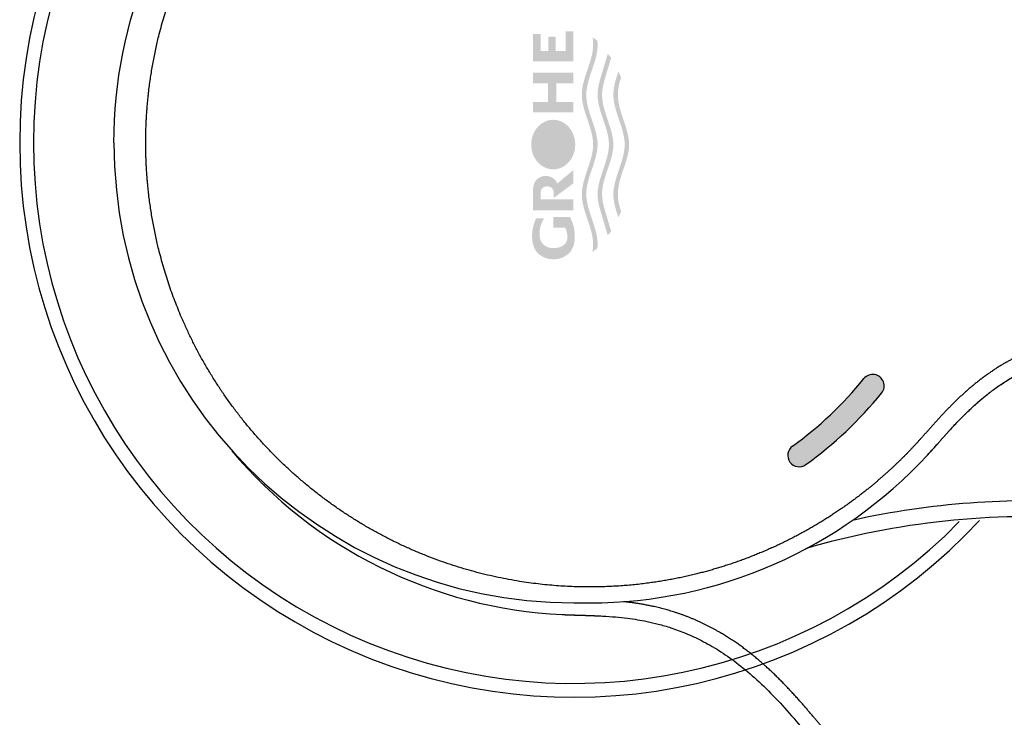
# Model space of a CAD drawing. Units: millimetres. Extents: x 7 to 203, y 4 to 291.
# Drawn here: x 80 to 90, y 248 to 256 of the extents above; entities that cross this region are included whole.
import ezdxf
from ezdxf.enums import TextEntityAlignment as Align
from ezdxf.lldxf.tags import DXFTag

# ---------------------------------------------------------------- set-up
doc = ezdxf.new("R2010")
doc.units = ezdxf.units.MM
doc.layers.add('Default', color=7, linetype='Continuous')
doc.layers.add('MDS_Layer_3', color=7, linetype='Continuous')
doc.styles.add('SEACAD_Arial', font='arial.ttf')
tags = doc.linetypes.add('HIDDEN2', pattern=[4.762499999999999, 3.175, -1.5875]).pattern_tags.tags
tags[6:7] = [DXFTag(74, 4), DXFTag(75, 0), DXFTag(340, '0'), DXFTag(46, 0.0), DXFTag(50, 0.0), DXFTag(44, 0.0), DXFTag(45, 0.0)]
tags[4:5] = [DXFTag(74, 4), DXFTag(75, 0), DXFTag(340, '0'), DXFTag(46, 0.0), DXFTag(50, 0.0), DXFTag(44, 0.0), DXFTag(45, 0.0)]
doc.dimstyles.get("Standard").update_dxf_attribs({"dimtxt": 0.18, "dimasz": 0.18, "dimexe": 0.18, "dimexo": 0.0625, "dimgap": 0.09, "dimtad": 0, "dimtih": 1, "dimtoh": 1, "dimdec": 4, "dimzin": 0, "dimdsep": 46, "dimtxsty": 'Standard', "dimcen": 0.09, "dimadec": 0, "dimazin": 0, "dimtfac": 1, "dimtdec": 4, "dimtofl": 0, "dimtmove": 0, "dimatfit": 3, "dimfxl": 1, "dimtolj": 1, "dimtzin": 0, "dimarcsym": 0})

# ---------------------------------------------------------------- blocks, each defined once
blk = doc.blocks.new('DMBLK65')
at = {"layer": 'Default', "linetype": 'Continuous'}
for points in [[(117.3622301015927, 283.0263732554866), (112.3595081798965, 286.4865429070229), (115.9695955161379, 281.5909050458303)], [(125.7884428608728, 260.5343189636198), (127.21819963034, 254.6219762618309), (127.7832435625053, 260.6784377698368)]]:
    blk.add_hatch(color=7, dxfattribs=at).paths.add_polyline_path(points)
at = {"layer": 'Default', "color": 7, "linetype": 'Continuous'}
for p, q in [((100.5872551009, 272.4569180072), (114.2878701278, 288.7846751862)), ((110.0367174643, 254.6219762618), (130.2181982594, 254.6219762618))]:
    blk.add_line(p, q, dxfattribs=at)
for radius, start, end in [(41.59623757004557, 33.0400750927, 50), (41.59623757004831, 0, 17.4582657544)]:
    blk.add_arc((85.6219620603, 254.6219762618), radius, start, end, dxfattribs=at)
at = {"layer": 'Default', "color": 7, "linetype": 'Continuous', "style": 'SEACAD_Arial'}
blk.add_text('50°', height=6, dxfattribs=at).set_placement((116.9296517336, 275.2013058786), align=Align.TOP_LEFT)
blk = doc.blocks.new('DMBLK66')
at = {"layer": 'Default', "linetype": 'Continuous'}
for points in [[(127.7759297075245, 248.5655083846231), (127.2109540482411, 254.6219762618309), (125.781130630631, 248.7096496776775)], [(115.9646168527556, 227.6580679457465), (112.3545847039397, 222.7623893893307), (117.3572676197653, 226.2226154349729)]]:
    blk.add_hatch(color=7, dxfattribs=at).paths.add_polyline_path(points)
at = {"layer": 'Default', "color": 7, "linetype": 'Continuous'}
for p, q in [((110.0367175718, 254.6219762618), (130.2109526773, 254.6219762618)), ((100.765868266, 236.5732838378), (114.2829466518, 220.4642571101))]:
    blk.add_line(p, q, dxfattribs=at)
for radius, start, end in [(41.58973693847626, 342.54288684, 0), (41.5897369384763, 310, 326.9586152185)]:
    blk.add_arc((85.6212171098, 254.6219762618), radius, start, end, dxfattribs=at)
at = {"layer": 'Default', "color": 7, "linetype": 'Continuous', "style": 'SEACAD_Arial'}
blk.add_text('50°', height=6, dxfattribs=at).set_placement((116.9230152101, 240.0453939306), align=Align.TOP_LEFT)

msp = doc.modelspace()

# ---------------------------------------------------------------- hatches: boundary and pattern name
at = {"layer": 'Default', "linetype": 'Continuous'}
h = msp.add_hatch(color=7, dxfattribs=at)
edge = h.paths.add_edge_path()
edge.add_arc((85.6215833935472, 254.6219295061575), 4.063382055149753, 305.8082622321178, 320.9066320221651, ccw=False)
edge.add_arc((88.0715833935467, 251.2259530265576), 0.1241179448494964, 125.8082622321255, 305.8082622321095)
edge.add_arc((85.62158339355487, 254.6219295061501), 4.311617944838187, 305.8082622320928, 320.9066320221765)
edge.add_arc((88.8715833935467, 251.9813507343734), 0.1241179448494964, 320.9066320221598, 500.90663202217)
at = {"layer": 'MDS_Layer_3', "linetype": 'Continuous'}
for points in [[(85.61634385935751, 255.8357203712244), (85.5326006408379, 255.8357203712244), (85.5326006408379, 255.6206275285551), (85.42493078845558, 255.6206275285551), (85.42493078845558, 255.776568415286), (85.34384608480966, 255.776568415286), (85.34384608480966, 255.6206275285551), (85.26204957021372, 255.6206275285551), (85.26204957021372, 255.8064767076143), (85.17830635169413, 255.8064767076143), (85.17830635169413, 255.5073937843301), (85.61634385935751, 255.5073937843301)], [(85.17830635169413, 255.3836247254487), (85.17830635169413, 255.2696769800862), (85.33985831249919, 255.2696769800862), (85.33985831249919, 255.0677285945279), (85.17830635169413, 255.0677285945279), (85.17830635169413, 254.9544948503029), (85.61634385935751, 254.9544948503029), (85.61634385935751, 255.0677285945279), (85.43024781820286, 255.0677285945279), (85.43024781820286, 255.2696769800862), (85.61634385935751, 255.2696769800862), (85.61634385935751, 255.3836247254487)]]:
    msp.add_hatch(color=7, dxfattribs=at).paths.add_polyline_path(points)
h = msp.add_hatch(color=7, dxfattribs=at)
edge = h.paths.add_edge_path()
edge.add_spline(control_points=[(85.87752775007182, 255.7308571509754), (85.86101784045155, 255.7452738441136), (85.84312390317645, 255.7579318520764), (85.82403248801143, 255.7686992112599), (85.82865123399871, 255.7416342591938), (85.84931036194868, 255.5339335710561), (85.58584628524765, 255.145862687631), (85.95401458259133, 254.6041633560116), (85.58584628524768, 254.0624640243924), (85.84931036194865, 253.6743931409673), (85.82865123399871, 253.4666924528296), (85.82403248801143, 253.4396275007634), (85.84312390317648, 253.450394859947), (85.86101784045155, 253.4630528679098), (85.87752775007154, 253.4774695610455), (85.87917302220701, 253.4931098103216), (85.89029922986852, 253.689379205903), (85.63536318504373, 254.0648443830882), (85.87841747344905, 254.4247869151988), (85.8800139946771, 254.6041633560117), (85.87841747344905, 254.7835397968247), (85.63536318504373, 255.1434823289352), (85.89029922986852, 255.5189475061204), (85.87917302220701, 255.7152169017018), (85.87752775007182, 255.7308571509754)], knot_values=[0, 0, 0, 0, 0.1666666666666706, 0.1666666666666706, 0.1666666666666706, 0.1782821134388088, 0.2558077233860773, 0.333333333333353, 0.4108589432806407, 0.4883845532279212, 0.5000000000000571, 0.5000000000000571, 0.5000000000000571, 0.6666666666667276, 0.6666666666667276, 0.6666666666667276, 0.6736045674552733, 0.753732988860007, 0.8333333333333919, 0.8333333333333919, 0.8333333333333919, 0.9129336778067421, 0.9930620992114558, 1, 1, 1, 1], weights=[1, 0.9965248981312176, 0.9965248981312176, 1, 1, 1, 1, 1, 1, 1, 1, 1, 0.9965248981312175, 0.9965248981312175, 1, 1, 1, 1, 1, 1, 1, 0.9999999999999996, 1, 1, 1], degree=3, periodic=0)
h = msp.add_hatch(color=7, dxfattribs=at)
edge = h.paths.add_edge_path()
edge.add_spline(control_points=[(86.05148820402673, 254.6041633560117), (86.04989168279873, 254.7835397968247), (85.88858152431229, 255.022426291203), (85.94194701633381, 255.2612656570761), (85.98238571993447, 255.3960589793006), (86.00497399654367, 255.4713519184004), (86.02756227315287, 255.5466448575002), (86.01625553113584, 255.5620287053429), (86.0036259860012, 255.5763465186947), (85.98977364145091, 255.5894849257496), (85.96318402855715, 255.4999119639), (85.9365944156634, 255.4103390020503), (85.89269546647054, 255.2624557321059), (85.84040576098317, 255.0236163302088), (86.12548879194098, 254.6041633560117), (85.84040576098317, 254.1847103818146), (85.89269546647054, 253.9458709799175), (85.9365944156634, 253.797987709973), (85.96318402855715, 253.7084147481233), (85.98977364145091, 253.6188417862737), (86.0036259860012, 253.6319801933288), (86.01625553113584, 253.6462980066806), (86.02756227315287, 253.6616818545232), (86.00497399654367, 253.736974793623), (85.98238571993447, 253.8122677327228), (85.94194701633381, 253.9470610549473), (85.88858152431223, 254.1859004208203), (86.04989168279873, 254.4247869151988), (86.05148820402673, 254.6041633560117)], knot_values=[0, 0, 0, 0, 0.0506653747815338, 0.0674742208581059, 0.0674742208581059, 0.0887444607711797, 0.0887444607711797, 0.0887444607711797, 0.1562186816292826, 0.1562186816292826, 0.1562186816292826, 0.2236929024873855, 0.2236929024873855, 0.2676173471574556, 0.4036130435950496, 0.5396087400326477, 0.5835331847027261, 0.5835331847027261, 0.6510074055608649, 0.6510074055608649, 0.6510074055608649, 0.7184816264189677, 0.7184816264189677, 0.7184816264189677, 0.7859558472770707, 0.7859558472770707, 0.8392774739806405, 1, 1, 1, 1], weights=[1, 1, 1, 1, 1, 1, 1, 0.997360588447966, 0.997360588447966, 1, 1, 1, 1, 1, 1, 1, 1, 1, 1, 1, 0.997360588447966, 0.997360588447966, 1, 1, 1, 1, 1, 1, 1], degree=3, periodic=0)
h = msp.add_hatch(color=7, dxfattribs=at)
edge = h.paths.add_edge_path()
edge.add_spline(control_points=[(86.22296241337635, 254.6041633560117), (86.22136589214833, 254.7835397968247), (86.05702479667896, 255.0269148486339), (86.11550243756902, 255.2702409842574), (86.13538475619154, 255.3342295190965), (86.12536049929881, 255.3544595513255), (86.11533624240616, 255.3746895835544), (86.1053119855135, 255.3949196157833), (86.07729104704126, 255.3118886299934), (85.99507784243335, 255.0483379086787), (86.29696300129058, 254.6041633560117), (85.99507784243332, 254.1599888033448), (86.07729104704126, 253.89643808203), (86.10531198600202, 253.8134070947925), (86.11533624240616, 253.833637128469), (86.12536049929881, 253.853867160698), (86.13538475619154, 253.8740971929269), (86.11550243756902, 253.938085727766), (86.0570247966789, 254.1814118633895), (86.22136589214833, 254.4247869151988), (86.22296241337635, 254.6041633560117)], knot_values=[0, 0, 0, 0, 0.1228393956552431, 0.1666666666666656, 0.1666666666666656, 0.1666666666666656, 0.3333333333333231, 0.3333333333333231, 0.3333333333333231, 0.3858365645507388, 0.4999999999999972, 0.6141634354492592, 0.6666666666666836, 0.6666666666666836, 0.6666666666666836, 0.8333333333333411, 0.8333333333333411, 0.8333333333333411, 0.8771606043447553, 1, 1, 1, 1], degree=3, periodic=0)
h = msp.add_hatch(color=7, dxfattribs=at)
edge = h.paths.add_edge_path()
edge.add_spline(control_points=[(85.15805713918648, 254.6034493548742), (85.15805713918655, 254.5719769530932), (85.16291409310296, 254.5413855697817), (85.17212089105922, 254.5125250437351), (85.2074102963064, 254.4019034352088), (85.29285345745863, 254.3342747239184), (85.39732510552581, 254.3342747239184), (85.57928945264753, 254.3342747239184), (85.68399493008779, 254.501697574983), (85.62252931999242, 254.6943736660131), (85.56106370989704, 254.8870497570433), (85.3856214518402, 254.9413653115703), (85.24518195597814, 254.8111974663489), (85.24518195597814, 254.741948095856), (85.24518195597814, 254.6726987253632), (85.24518195597814, 254.6034493548704), (85.24410197615335, 254.5639918218608), (85.26521328854648, 254.5078450800924), (85.30344188125846, 254.4772195845822), (85.35308199418293, 254.4539668935468), (85.39732510552587, 254.453907893232), (85.44156821686872, 254.4539668935468), (85.49120832979318, 254.4772195845821), (85.5294369225052, 254.5078450800923), (85.55054823489836, 254.5639918218608), (85.54946825507706, 254.6034493548741), (85.55054823489836, 254.6429068878875), (85.52943692250517, 254.6990536296561), (85.49120832979318, 254.7296791251662), (85.44156821686872, 254.7529318162017), (85.39732510552581, 254.7529908165163), (85.35308199418293, 254.7529318162017), (85.30344188125844, 254.7296791251661), (85.2652132885465, 254.6990536296561), (85.24410197615335, 254.6429068878875), (85.2451819559746, 254.6034493548742), (85.2451819559746, 254.672698725367), (85.2451819559746, 254.7419480958599), (85.2451819559746, 254.8111974663528), (85.18985302484994, 254.7599152561785), (85.1580571391862, 254.6863518354711), (85.15805713918648, 254.6034493548742)], knot_values=[0, 0, 0, 0, 0.0129111333949223, 0.0129111333949223, 0.0129111333949223, 0.0579577407298842, 0.0579577407298842, 0.0579577407298842, 0.1219839591324534, 0.1219839591324534, 0.1219839591324534, 0.1860101775350383, 0.1860101775350383, 0.1860101775350383, 0.3140626143402082, 0.3140626143402082, 0.3140626143402082, 0.3583653142322802, 0.399664742186888, 0.4421150511453967, 0.4421150511453967, 0.4421150511453967, 0.4845653601039687, 0.5258647880585761, 0.5701674879506382, 0.5701674879506382, 0.5701674879506382, 0.6144701878426497, 0.6557696157972119, 0.6982199247557208, 0.6982199247557208, 0.6982199247557208, 0.7406702337141453, 0.7819696616686959, 0.8262723615607579, 0.8262723615607579, 0.8262723615607579, 0.9543247983659278, 0.9543247983659278, 0.9543247983659278, 1, 1, 1, 1], weights=[1, 1.016048043012042, 1.042874007044045, 1.080477892096008, 0.949278918900485, 0.949278918900485, 1.080477892096008, 0.7746432529499301, 0.7746432529499301, 1.080477892096008, 0.7746432529499301, 0.7746432529499301, 1.080477892096008, 1.080477892096008, 1.080477892096008, 1.080477892096008, 1.080477892096008, 1.080477892096007, 1.080477892096008, 1.080477892096008, 1.080477892096008, 1.080477892096008, 1.080477892096008, 1.080477892096007, 1.080477892096008, 1.080477892096008, 1.080477892096008, 1.080477892096007, 1.080477892096008, 1.080477892096008, 1.080477892096008, 1.080477892096008, 1.080477892096007, 1.080477892096008, 1.080477892096008, 1.080477892096008, 1.080477892096008, 1.080477892096008, 1.080477892096008, 0.9868828039524479, 0.9600568399204453, 1], degree=3, periodic=0)
h = msp.add_hatch(color=7, dxfattribs=at)
edge = h.paths.add_edge_path()
edge.add_spline(control_points=[(85.31550712227848, 254.2625348965456), (85.27560924329275, 254.2624718663011), (85.23084441644896, 254.2376309343677), (85.19637035439683, 254.204913609382), (85.17733243953226, 254.1449318469084), (85.17830635169413, 254.1027792250741), (85.17830635169413, 254.0319701875294), (85.17830635169413, 253.9611611499846), (85.17830635169413, 253.8903521124399), (85.32431885424863, 253.8903521124399), (85.47033135680302, 253.8903521124399), (85.61634385935751, 253.8903521124399), (85.61634385935751, 253.9291221210139), (85.61634385935751, 253.9678921295877), (85.61634385935751, 254.0066621381616), (85.49824303146266, 254.0066621381616), (85.3801422035678, 254.0066621381616), (85.26204137567295, 254.0066621381616), (85.26204137567295, 254.0317779519684), (85.26204137567295, 254.056893765775), (85.26204137567295, 254.0820095795818), (85.26154686988535, 254.099665741607), (85.27121340805301, 254.1247898660556), (85.28871767987015, 254.1384939339366), (85.31144710745367, 254.1488988743648), (85.33170533283013, 254.1489252753847), (85.35196355820656, 254.1488988743648), (85.37469298579006, 254.1384939339366), (85.39147779444723, 254.1253531326734), (85.4006674124957, 254.1026948989568), (85.40132107237439, 254.0881059215105), (85.40132107237703, 254.0658319376626), (85.40132107237703, 254.0435579538146), (85.40132107237703, 254.0212839699666), (85.47299533470387, 254.0748973532516), (85.54466959703069, 254.1285107365366), (85.61634385935751, 254.1821241198217), (85.61634385935751, 254.2301996433298), (85.61634385935751, 254.2782751668378), (85.61634385935751, 254.3263506903458), (85.55776075893776, 254.2774505706999), (85.49917765851802, 254.2285504510539), (85.44059455809827, 254.179650331408), (85.43819047246099, 254.1859914709284), (85.42563808384642, 254.2134604957766), (85.40016982810799, 254.2376309343676), (85.35540500126412, 254.2624718663011), (85.31550712227848, 254.2625348965456)], knot_values=[0, 0, 0, 0, 0.0255005563571862, 0.0503097607166757, 0.0769230769230715, 0.0769230769230715, 0.0769230769230715, 0.1538461538461837, 0.1538461538461837, 0.1538461538461837, 0.230769230769296, 0.230769230769296, 0.230769230769296, 0.3076923076924082, 0.3076923076924082, 0.3076923076924082, 0.3846153846155205, 0.3846153846155205, 0.3846153846155205, 0.4615384615386328, 0.4615384615386328, 0.4615384615386328, 0.4881517777450531, 0.5129609821045131, 0.5384615384615995, 0.5384615384615995, 0.5384615384615995, 0.5650551493321665, 0.5909277741292075, 0.6153846153847964, 0.6153846153847964, 0.6153846153847964, 0.6923076923079087, 0.6923076923079087, 0.6923076923079087, 0.769230769231021, 0.769230769231021, 0.769230769231021, 0.8461538461541331, 0.8461538461541331, 0.8461538461541331, 0.9230769230772455, 0.9230769230772455, 0.9230769230772455, 0.9319002514120075, 0.9654822155375347, 1, 1, 1, 1], degree=3, periodic=0)
h = msp.add_hatch(color=7, dxfattribs=at)
edge = h.paths.add_edge_path()
edge.add_spline(control_points=[(85.57932864497747, 253.8158827628362), (85.51951206032061, 253.8158827628362), (85.45969547566374, 253.8158827628362), (85.39987889100689, 253.8158827628362), (85.39987889100689, 253.7768912113562), (85.39987889100689, 253.7378996598762), (85.39987889100689, 253.6989081083962), (85.44275530704957, 253.6989081083962), (85.48563172309223, 253.6989081083962), (85.5285081391349, 253.6989081083962), (85.54345715898098, 253.6683607959856), (85.5511216042275, 253.6352267082672), (85.5511054906417, 253.6012177207754), (85.55217898947959, 253.5687722127537), (85.53119485366712, 253.5226033466169), (85.49319655368231, 253.4974203287241), (85.44385547758269, 253.4782998892129), (85.39987889100689, 253.4782513738842), (85.3559023044311, 253.4783137881989), (85.30656122833145, 253.5029119752458), (85.26856292834667, 253.5353095874538), (85.2475787925342, 253.5947052098353), (85.24865226645295, 253.6364459174372), (85.24865480293084, 253.69540130253), (85.26554656028887, 253.7518849813341), (85.29791158028208, 253.801162186193), (85.26919474687456, 253.801162186193), (85.24047791346703, 253.801162186193), (85.21176108005952, 253.801162186193), (85.18283653654132, 253.74124308472), (85.16800075639489, 253.676383023307), (85.16800075639489, 253.6098478601293), (85.16635494840268, 253.5432083288759), (85.19852700011779, 253.4483825182606), (85.25678449916951, 253.396659348834), (85.33243229644555, 253.3573880535287), (85.3998554693707, 253.3572884083403), (85.46730772696004, 253.3573788346363), (85.54296881068329, 253.3966553782836), (85.60123078189599, 253.4483825182606), (85.63340283361113, 253.5432083288759), (85.63175702561895, 253.6098478601293), (85.63175702561892, 253.682204575979), (85.6139135143707, 253.7523266369505), (85.57932864497747, 253.8158827628362)], knot_values=[0, 0, 0, 0, 0.0833333333440581, 0.0833333333440581, 0.0833333333440581, 0.1666666666881163, 0.1666666666881163, 0.1666666666881163, 0.2500000000321744, 0.2500000000321744, 0.2500000000321744, 0.3333333333762326, 0.3333333333762326, 0.3333333333762326, 0.3621644259368852, 0.3890410639964648, 0.4166666667203036, 0.4166666667203036, 0.4166666667203036, 0.4442922694441313, 0.4711689075037022, 0.5000000000643532, 0.5000000000643532, 0.5000000000643532, 0.5833333334084115, 0.5833333334084115, 0.5833333334084115, 0.6666666667524695, 0.6666666667524695, 0.6666666667524695, 0.7500000000965277, 0.7500000000965277, 0.7500000000965277, 0.7788310926571803, 0.8057077307167646, 0.833333333440606, 0.833333333440606, 0.833333333440606, 0.8609632122205098, 0.8878377872006966, 0.9166666666559419, 0.9166666666559419, 0.9166666666559419, 1, 1, 1, 1], weights=[1, 1, 1, 1, 1, 1, 1, 1, 1, 1, 0.982778304235208, 0.982778304235208, 1, 1, 1, 1, 1, 1, 1, 1, 1, 1, 1, 0.972058195946033, 0.972058195946033, 1, 1, 1, 1, 0.983215874790017, 0.983215874790017, 1, 1, 1, 1, 1, 1, 1, 0.9999999999999998, 1, 1, 1, 0.9794107581954942, 0.9794107581954942, 1], degree=3, periodic=0)

# ---------------------------------------------------------------- linework, layer by layer
at = {"layer": 'Default', "color": 7, "linetype": 'Continuous'}
for p, q in [((89.4668429016, 251.2299135911), (89.4668429016, 251.2299135911)), ((89.4668429016, 251.2299135911), (89.4668429016, 251.2299135911)), ((85.6786654947, 249.623118502), (85.7943829305, 249.622927929))]:
    msp.add_line(p, q, dxfattribs=at)
at = {"layer": 'Default', "color": 7, "linetype": 'HIDDEN2'}
msp.add_line((85.4941881189, 249.4962507989), (85.4941881189, 249.4962507989), dxfattribs=at)
at = {"layer": 'Default', "color": 7, "linetype": 'Continuous'}
for centre, radius, start, end in [((85.6215895825, 254.6227750321), 6.025000000000001, 42.9590403153, 180), ((85.6215895825, 254.6227750321), 5.875000000000001, 44.5007153021, 180), ((85.6215895825, 254.6227750321), 6.025000000000001, 180, 317.0461403588), ((85.6215895825, 254.6227750321), 5.875000000000001, 180, 315.5111103786), ((85.6215649658, 254.6227544107), 4.999979244912604, 180.0004527487, 270.000379531), ((85.6215833935, 254.6219295062), 4.063382055149753, 305.8082622321, 320.9066320222), ((88.8715833935, 251.9813507344), 0.1241179448494964, 320.9066320222, 140.9066320222), ((85.6215833936, 254.6219295062), 4.311617944838187, 305.8082622321, 320.9066320222), ((88.0715833935, 251.2259530266), 0.1241179448494964, 125.8082622321, 305.8082622321), ((85.7943075386, 254.6229309536), 5.000008311125689, 317.3051382691, 318.3232084208), ((85.7943075386, 254.6229309536), 5.000008311125689, 317.3051382691, 318.3232084208), ((85.7943416328, 254.622789104), 4.999861175091996, 270.0004732497, 317.2658119287), ((85.7943416328, 254.622789104), 4.999861175091996, 270.0004732497, 317.2658119287), ((90.5983910671, 241.7426730421), 8.990347277335227, 86.1315300668, 102.3974049447), ((90.5756526176, 241.8820110086), 8.678402845268456, 85.8386330088, 106.3063408837), ((85.6199926972, 254.6324991827), 5.00972427398115, 270.0183606917, 270.6710510091)]:
    msp.add_arc(centre, radius, start, end, dxfattribs=at)
at = {"layer": 'Default', "color": 7, "linetype": 'HIDDEN2'}
for centre, radius, start, end in [((85.7326432396, 254.4904483291), 4.999861175091996, 220.0004732497, 267.2658119287), ((85.7327299874, 254.490565626), 5.000008311125689, 267.3051382691, 268.3232084208)]:
    msp.add_arc(centre, radius, start, end, dxfattribs=at)
at = {"layer": 'Default', "color": 7, "linetype": 'Continuous'}
for points, degree, knots in [([(80.62158572100464, 254.6227149011041), (80.6215792787327, 255.277218502367), (80.7517115196026, 255.9314658580149), (81.25263870654398, 257.1408342099861), (81.62323655299514, 257.6954793566266), (82.54884101211613, 258.6210906371446), (83.10348342756876, 258.9916925711209), (84.31284808785402, 259.4926286706583), (84.96709448445638, 259.6227657330923), (85.6215982405676, 259.6227760267719)], 3, [0, 0, 0, 0, 0.25, 0.25, 0.5, 0.5, 0.75, 0.75, 1, 1, 1, 1]), ([(80.96691599057726, 254.6227750321397), (80.9669217931065, 254.8128429762191), (80.98560688779735, 255.1906245009837), (81.06915650939794, 255.7542856248509), (81.28945491657716, 256.4808105761151), (81.73849879234702, 257.3261098279916), (82.35140886902064, 258.0714677073487), (83.08220723372838, 258.6688730368784), (83.91805299506436, 259.1222496069195), (84.7876288468905, 259.3866500482432), (85.57749515582533, 259.4715602565067), (86.23523870261535, 259.4467367859741), (86.79166160492491, 259.3583626581276), (87.266435900477, 259.2328637830851), (87.72965060208995, 259.058491241226), (88.1788095095184, 258.8345071753774), (88.56006353334193, 258.5907051388613), (88.87086792342413, 258.350921749785), (89.12055414677714, 258.1256602445295), (89.31631273203286, 257.9264197830669), (89.4869593885685, 257.7325833053285), (89.68723175515717, 257.5082639412161), (89.89721540575283, 257.300892429816), (90.13723406973106, 257.1124786743668), (90.39681839929514, 256.9602901413174), (90.62372777585814, 256.8579354987524), (90.81228445230035, 256.7906399897405), (91.0019540873492, 256.7379512052386), (91.19464126125713, 256.6980108158854), (91.39285936512734, 256.6689190683934), (91.57685544318421, 256.6517948279084), (91.74649789740072, 256.6424154253879), (91.89755787744726, 256.6383172274011), (92.02970032592327, 256.6365170855295), (92.31766544177641, 256.6362869573152), (92.80000413125472, 256.636431396189), (93.49002249366396, 256.6363072101917), (94.36996997246516, 256.6363709179788), (95.38951913049777, 256.6363074154995), (96.34230271537704, 256.6363151066289), (97.41157517552986, 256.6362813546445), (98.5737214556739, 256.6362742265213), (99.6803725206762, 256.6362447093079), (100.7894818194281, 256.6362403109764), (101.9025306467035, 256.6362158562824), (102.852692850376, 256.6362176559866), (103.6392965202812, 256.6361914541631), (104.3452731941718, 256.6362188774198), (104.9769308775536, 256.6361609918435), (105.4725532972469, 256.6362406941296), (105.8267113949188, 256.6361190226694), (106.0332908149868, 256.6363267132729), (106.1643092892585, 256.6359145814955), (106.2209937300839, 256.6344077427599), (106.2780827627685, 256.6321582444158), (106.3342358094781, 256.6281551797779), (106.3904469594635, 256.6225336159387), (106.4565980596924, 256.6132266579996), (106.5326614884332, 256.5984349311826), (106.617923119096, 256.5748407421801), (106.7091437428081, 256.5387620565041), (106.8024798563031, 256.4852115944086), (106.8878750958097, 256.4161589188121), (106.9650583052884, 256.3264192113037), (107.0259983876985, 256.2196692128332), (107.0678717179239, 256.1070867171593), (107.0937231542312, 255.996749365326), (107.1084597204974, 255.8930650203998), (107.1162624476733, 255.7911640654682), (107.1195786969264, 255.6852203661193), (107.1193268907858, 255.567279022174), (107.1193466864718, 255.4405427217737), (107.1193557381072, 255.3207144017784), (107.1193449214001, 255.2107200470749), (107.1193536773803, 255.0973665081855), (107.1193471309573, 254.9712738554594), (107.119352487774, 254.8525080560719), (107.1193483896147, 254.7700252590595), (107.1193507209545, 254.6913104594683), (107.1193500428312, 254.6436721274002), (107.1193500381165, 254.6227750321397)], 5, [0, 0, 0, 0, 0, 0, 0.0291546476664241, 0.0583261918458546, 0.0874977360252924, 0.1166692802047227, 0.1458408243841606, 0.1750123685635909, 0.2041839127430287, 0.2333554569224592, 0.2509852101305839, 0.2686149633387084, 0.2862447165468325, 0.3038744697549561, 0.3215042229630803, 0.3391339761712046, 0.3567637293793288, 0.3655786059833909, 0.374393482587453, 0.3804909587506956, 0.3865884349139387, 0.3987833872404235, 0.410978339566909, 0.4170758157301522, 0.4231732918933946, 0.4292707680566378, 0.4353682442198803, 0.4414657203831234, 0.4475631965463658, 0.453660672709609, 0.4597581488728514, 0.462806886954473, 0.4658556250360946, 0.4689043631177154, 0.471953101199337, 0.499504847044959, 0.5270565928905818, 0.5546083387362039, 0.5821600845818259, 0.6097118304274478, 0.6372635762730698, 0.6923670679643148, 0.7474705596555594, 0.7750223055011817, 0.8025740513468035, 0.8301257971924257, 0.8576775430380484, 0.8852292888836705, 0.8990051618064812, 0.9127810347292925, 0.9146459069060507, 0.9165107790828091, 0.9183756512595672, 0.9202405234363256, 0.9221053956130837, 0.923970267789842, 0.9258351399665999, 0.9277000121433581, 0.9314297564968745, 0.9351595008503909, 0.9388892452039073, 0.9426189895574237, 0.9463487339109401, 0.9500784782644565, 0.9538082226179729, 0.9575379669714892, 0.9612677113250057, 0.964997455678522, 0.9687272000320384, 0.9724569443855549, 0.9759020877302763, 0.9793472310749978, 0.9827923744197193, 0.9862375177644408, 0.9896826611091625, 0.9931278044538839, 0.9965729477986055, 1, 1, 1, 1, 1, 1]), ([(80.96691599057726, 254.6227750321397), (80.9669217931065, 254.8128429762191), (80.98560688779735, 255.1906245009837), (81.06915650939794, 255.7542856248509), (81.28945491657716, 256.4808105761151), (81.73849879234702, 257.3261098279916), (82.35140886902064, 258.0714677073487), (83.08220723372838, 258.6688730368784), (83.91805299506436, 259.1222496069195), (84.7876288468905, 259.3866500482432), (85.57749515582533, 259.4715602565067), (86.23523870261535, 259.4467367859741), (86.79166160492491, 259.3583626581276), (87.266435900477, 259.2328637830851), (87.72965060208995, 259.058491241226), (88.1788095095184, 258.8345071753774), (88.56006353334193, 258.5907051388613), (88.87086792342413, 258.350921749785), (89.12055414677714, 258.1256602445295), (89.31631273203286, 257.9264197830669), (89.4869593885685, 257.7325833053285), (89.68723175515717, 257.5082639412161), (89.89721540575283, 257.300892429816), (90.13723406973106, 257.1124786743668), (90.39681839929514, 256.9602901413174), (90.62372777585814, 256.8579354987524), (90.81228445230035, 256.7906399897405), (91.0019540873492, 256.7379512052386), (91.19464126125713, 256.6980108158854), (91.39285936512734, 256.6689190683934), (91.57685544318421, 256.6517948279084), (91.74649789740072, 256.6424154253879), (91.89755787744726, 256.6383172274011), (92.02970032592327, 256.6365170855295), (92.31766544177641, 256.6362869573152), (92.80000413125472, 256.636431396189), (93.49002249366396, 256.6363072101917), (94.36996997246516, 256.6363709179788), (95.38951913049777, 256.6363074154995), (96.34230271537704, 256.6363151066289), (97.41157517552986, 256.6362813546445), (98.5737214556739, 256.6362742265213), (99.6803725206762, 256.6362447093079), (100.7894818194281, 256.6362403109764), (101.9025306467035, 256.6362158562824), (102.852692850376, 256.6362176559866), (103.6392965202812, 256.6361914541631), (104.3452731941718, 256.6362188774198), (104.9769308775536, 256.6361609918435), (105.4725532972469, 256.6362406941296), (105.8267113949188, 256.6361190226694), (106.0332908149868, 256.6363267132729), (106.1643092892585, 256.6359145814955), (106.2209937300839, 256.6344077427599), (106.2780827627685, 256.6321582444158), (106.3342358094781, 256.6281551797779), (106.3904469594635, 256.6225336159387), (106.4565980596924, 256.6132266579996), (106.5326614884332, 256.5984349311826), (106.617923119096, 256.5748407421801), (106.7091437428081, 256.5387620565041), (106.8024798563031, 256.4852115944086), (106.8878750958097, 256.4161589188121), (106.9650583052884, 256.3264192113037), (107.0259983876985, 256.2196692128332), (107.0678717179239, 256.1070867171593), (107.0937231542312, 255.996749365326), (107.1084597204974, 255.8930650203998), (107.1162624476733, 255.7911640654682), (107.1195786969264, 255.6852203661193), (107.1193268907858, 255.567279022174), (107.1193466864718, 255.4405427217737), (107.1193557381072, 255.3207144017784), (107.1193449214001, 255.2107200470749), (107.1193536773803, 255.0973665081855), (107.1193471309573, 254.9712738554594), (107.119352487774, 254.8525080560719), (107.1193483896147, 254.7700252590595), (107.1193507209545, 254.6913104594683), (107.1193500428312, 254.6436721274002), (107.1193500381165, 254.6227750321397)], 5, [0, 0, 0, 0, 0, 0, 0.0291546476664241, 0.0583261918458546, 0.0874977360252924, 0.1166692802047227, 0.1458408243841606, 0.1750123685635909, 0.2041839127430287, 0.2333554569224592, 0.2509852101305839, 0.2686149633387084, 0.2862447165468325, 0.3038744697549561, 0.3215042229630803, 0.3391339761712046, 0.3567637293793288, 0.3655786059833909, 0.374393482587453, 0.3804909587506956, 0.3865884349139387, 0.3987833872404235, 0.410978339566909, 0.4170758157301522, 0.4231732918933946, 0.4292707680566378, 0.4353682442198803, 0.4414657203831234, 0.4475631965463658, 0.453660672709609, 0.4597581488728514, 0.462806886954473, 0.4658556250360946, 0.4689043631177154, 0.471953101199337, 0.499504847044959, 0.5270565928905818, 0.5546083387362039, 0.5821600845818259, 0.6097118304274478, 0.6372635762730698, 0.6923670679643148, 0.7474705596555594, 0.7750223055011817, 0.8025740513468035, 0.8301257971924257, 0.8576775430380484, 0.8852292888836705, 0.8990051618064812, 0.9127810347292925, 0.9146459069060507, 0.9165107790828091, 0.9183756512595672, 0.9202405234363256, 0.9221053956130837, 0.923970267789842, 0.9258351399665999, 0.9277000121433581, 0.9314297564968745, 0.9351595008503909, 0.9388892452039073, 0.9426189895574237, 0.9463487339109401, 0.9500784782644565, 0.9538082226179729, 0.9575379669714892, 0.9612677113250057, 0.964997455678522, 0.9687272000320384, 0.9724569443855549, 0.9759020877302763, 0.9793472310749978, 0.9827923744197193, 0.9862375177644408, 0.9896826611091625, 0.9931278044538839, 0.9965729477986055, 1, 1, 1, 1, 1, 1]), ([(107.1193500381165, 254.6227750321397), (107.1193500428312, 254.6018779368792), (107.1193507209545, 254.5542396048112), (107.1193483896146, 254.4755248052199), (107.119352487774, 254.3930420082076), (107.1193471309573, 254.27427620882), (107.1193536773803, 254.1481835560939), (107.1193449214001, 254.0348300172045), (107.1193557381072, 253.924835662501), (107.1193466864718, 253.8050073425057), (107.1193268907858, 253.6782710421054), (107.1195786969264, 253.5603296981601), (107.1162624476733, 253.4543859988112), (107.1084597204974, 253.3524850438796), (107.0937231542312, 253.2488006989534), (107.0678717179239, 253.1384633471201), (107.0259983876985, 253.0258808514462), (106.9650583052884, 252.9191308529757), (106.8878750958097, 252.8293911454673), (106.8024798563031, 252.7603384698709), (106.7091437428081, 252.7067880077753), (106.617923119096, 252.6707093220993), (106.5326614884332, 252.6471151330968), (106.4565980596924, 252.6323234062798), (106.3904469594635, 252.6230164483407), (106.3342358094781, 252.6173948845015), (106.2780827627685, 252.6133918198636), (106.2209937300839, 252.6111423215194), (106.1643092892585, 252.6096354827839), (106.0332908149868, 252.6092233510066), (105.8267113949188, 252.60943104161), (105.4725532972469, 252.6093093701498), (104.9769308775536, 252.6093890724359), (104.3452731941718, 252.6093311868596), (103.6392965202812, 252.6093586101163), (102.852692850376, 252.6093324082929), (101.9025306467035, 252.6093342079971), (100.7894818194281, 252.609309753303), (99.6803725206762, 252.6093053549716), (98.5737214556739, 252.6092758377582), (97.41157517552986, 252.609268709635), (96.34230271537704, 252.6092349576505), (95.38951913049777, 252.6092426487799), (94.36996997246516, 252.6091791463006), (93.49002249366396, 252.6092428540877), (92.80000413125472, 252.6091186680905), (92.31766544177641, 252.6092631069643), (92.02970032592327, 252.60903297875), (91.89755787744726, 252.6072328368783), (91.74649789740072, 252.6031346388916), (91.57685544318421, 252.5937552363711), (91.39285936512734, 252.5766309958861), (91.19464126125713, 252.547539248394), (91.0019540873492, 252.5075988590408), (90.81228445230035, 252.454910074539), (90.62372777585814, 252.387614565527), (90.39681839929514, 252.285259922962), (90.13723406973106, 252.1330713899127), (89.89721540575283, 251.9446576344635), (89.68723175515717, 251.7372861230634), (89.4869593885685, 251.512966758951), (89.31631273203286, 251.3191302812126), (89.12055414677714, 251.1198898197499), (88.87086792342413, 250.8946283144944), (88.56006353334193, 250.6548449254181), (88.1788095095184, 250.411042888902), (87.72965060208995, 250.1870588230534), (87.266435900477, 250.0126862811943), (86.79166160492491, 249.8871874061518), (86.23523870261535, 249.7988132783053), (85.57749515582533, 249.7739898077727), (84.7876288468905, 249.8589000160362), (83.91805299506436, 250.1233004573599), (83.08220723372838, 250.576677027401), (82.35140886902064, 251.1740823569307), (81.73849879234702, 251.9194402362879), (81.28945491657716, 252.7647394881643), (81.06915650939794, 253.4912644394285), (80.98560688779735, 254.0549255632957), (80.9669217931065, 254.4327070880603), (80.96691599057726, 254.6227750321397)], 5, [0, 0, 0, 0, 0, 0, 0.0034270522013946, 0.0068721955461161, 0.0103173388908376, 0.0137624822355592, 0.0172076255802807, 0.0206527689250022, 0.0240979122697237, 0.0275430556144452, 0.0312727999679616, 0.035002544321478, 0.0387322886749944, 0.0424620330285108, 0.0461917773820272, 0.0499215217355436, 0.05365126608906, 0.0573810104425764, 0.0611107547960928, 0.0648404991496092, 0.0685702435031255, 0.072299987856642, 0.0741648600334001, 0.0760297322101581, 0.0778946043869164, 0.0797594765636746, 0.0816243487404328, 0.0834892209171911, 0.0853540930939493, 0.0872189652707076, 0.100994838193519, 0.1147707111163296, 0.1423224569619517, 0.1698742028075745, 0.1974259486531965, 0.2249776944988185, 0.2525294403444406, 0.3076329320356854, 0.3627364237269302, 0.3902881695725522, 0.4178399154181742, 0.4453916612637963, 0.4729434071094183, 0.5004951529550411, 0.5280468988006631, 0.5310956368822848, 0.5341443749639055, 0.5371931130455272, 0.5402418511271487, 0.5463393272903911, 0.5524368034536343, 0.5585342796168767, 0.5646317557801198, 0.5707292319433623, 0.5768267081066055, 0.5829241842698479, 0.5890216604330911, 0.6012166127595766, 0.6134115650860613, 0.6195090412493045, 0.625606517412547, 0.6344213940166091, 0.6432362706206713, 0.6608660238287954, 0.6784957770369198, 0.696125530245044, 0.7137552834531676, 0.7313850366612917, 0.7490147898694162, 0.7666445430775409, 0.7958160872569714, 0.8249876314364092, 0.8541591756158395, 0.8833307197952774, 0.9125022639747078, 0.9416738081541456, 0.970845352333576, 1, 1, 1, 1, 1, 1]), ([(107.1193500381165, 254.6227750321397), (107.1193500428312, 254.6018779368792), (107.1193507209545, 254.5542396048112), (107.1193483896146, 254.4755248052199), (107.119352487774, 254.3930420082076), (107.1193471309573, 254.27427620882), (107.1193536773803, 254.1481835560939), (107.1193449214001, 254.0348300172045), (107.1193557381072, 253.924835662501), (107.1193466864718, 253.8050073425057), (107.1193268907858, 253.6782710421054), (107.1195786969264, 253.5603296981601), (107.1162624476733, 253.4543859988112), (107.1084597204974, 253.3524850438796), (107.0937231542312, 253.2488006989534), (107.0678717179239, 253.1384633471201), (107.0259983876985, 253.0258808514462), (106.9650583052884, 252.9191308529757), (106.8878750958097, 252.8293911454673), (106.8024798563031, 252.7603384698709), (106.7091437428081, 252.7067880077753), (106.617923119096, 252.6707093220993), (106.5326614884332, 252.6471151330968), (106.4565980596924, 252.6323234062798), (106.3904469594635, 252.6230164483407), (106.3342358094781, 252.6173948845015), (106.2780827627685, 252.6133918198636), (106.2209937300839, 252.6111423215194), (106.1643092892585, 252.6096354827839), (106.0332908149868, 252.6092233510066), (105.8267113949188, 252.60943104161), (105.4725532972469, 252.6093093701498), (104.9769308775536, 252.6093890724359), (104.3452731941718, 252.6093311868596), (103.6392965202812, 252.6093586101163), (102.852692850376, 252.6093324082929), (101.9025306467035, 252.6093342079971), (100.7894818194281, 252.609309753303), (99.6803725206762, 252.6093053549716), (98.5737214556739, 252.6092758377582), (97.41157517552986, 252.609268709635), (96.34230271537704, 252.6092349576505), (95.38951913049777, 252.6092426487799), (94.36996997246516, 252.6091791463006), (93.49002249366396, 252.6092428540877), (92.80000413125472, 252.6091186680905), (92.31766544177641, 252.6092631069643), (92.02970032592327, 252.60903297875), (91.89755787744726, 252.6072328368783), (91.74649789740072, 252.6031346388916), (91.57685544318421, 252.5937552363711), (91.39285936512734, 252.5766309958861), (91.19464126125713, 252.547539248394), (91.0019540873492, 252.5075988590408), (90.81228445230035, 252.454910074539), (90.62372777585814, 252.387614565527), (90.39681839929514, 252.285259922962), (90.13723406973106, 252.1330713899127), (89.89721540575283, 251.9446576344635), (89.68723175515717, 251.7372861230634), (89.4869593885685, 251.512966758951), (89.31631273203286, 251.3191302812126), (89.12055414677714, 251.1198898197499), (88.87086792342413, 250.8946283144944), (88.56006353334193, 250.6548449254181), (88.1788095095184, 250.411042888902), (87.72965060208995, 250.1870588230534), (87.266435900477, 250.0126862811943), (86.79166160492491, 249.8871874061518), (86.23523870261535, 249.7988132783053), (85.57749515582533, 249.7739898077727), (84.7876288468905, 249.8589000160362), (83.91805299506436, 250.1233004573599), (83.08220723372838, 250.576677027401), (82.35140886902064, 251.1740823569307), (81.73849879234702, 251.9194402362879), (81.28945491657716, 252.7647394881643), (81.06915650939794, 253.4912644394285), (80.98560688779735, 254.0549255632957), (80.9669217931065, 254.4327070880603), (80.96691599057726, 254.6227750321397)], 5, [0, 0, 0, 0, 0, 0, 0.0034270522013946, 0.0068721955461161, 0.0103173388908376, 0.0137624822355592, 0.0172076255802807, 0.0206527689250022, 0.0240979122697237, 0.0275430556144452, 0.0312727999679616, 0.035002544321478, 0.0387322886749944, 0.0424620330285108, 0.0461917773820272, 0.0499215217355436, 0.05365126608906, 0.0573810104425764, 0.0611107547960928, 0.0648404991496092, 0.0685702435031255, 0.072299987856642, 0.0741648600334001, 0.0760297322101581, 0.0778946043869164, 0.0797594765636746, 0.0816243487404328, 0.0834892209171911, 0.0853540930939493, 0.0872189652707076, 0.100994838193519, 0.1147707111163296, 0.1423224569619517, 0.1698742028075745, 0.1974259486531965, 0.2249776944988185, 0.2525294403444406, 0.3076329320356854, 0.3627364237269302, 0.3902881695725522, 0.4178399154181742, 0.4453916612637963, 0.4729434071094183, 0.5004951529550411, 0.5280468988006631, 0.5310956368822848, 0.5341443749639055, 0.5371931130455272, 0.5402418511271487, 0.5463393272903911, 0.5524368034536343, 0.5585342796168767, 0.5646317557801198, 0.5707292319433623, 0.5768267081066055, 0.5829241842698479, 0.5890216604330911, 0.6012166127595766, 0.6134115650860613, 0.6195090412493045, 0.625606517412547, 0.6344213940166091, 0.6432362706206713, 0.6608660238287954, 0.6784957770369198, 0.696125530245044, 0.7137552834531676, 0.7313850366612917, 0.7490147898694162, 0.7666445430775409, 0.7958160872569714, 0.8249876314364092, 0.8541591756158395, 0.8833307197952774, 0.9125022639747078, 0.9416738081541456, 0.970845352333576, 1, 1, 1, 1, 1, 1]), ([(89.71500114256902, 251.5057064524929), (89.73034506258102, 251.5224592053628), (89.77823541194545, 251.5742696152152), (89.85615263408484, 251.6550651181065), (89.94851952490606, 251.7442146720595), (90.03444967105715, 251.8208793796902), (90.12231688641256, 251.8932635846881), (90.22209534020242, 251.9681847343388), (90.34380079508976, 252.0492633638876), (90.49019879969875, 252.1329513346681), (90.66302850910834, 252.2144222112463), (90.8632130365069, 252.288439032547), (91.09029863068685, 252.3501407539671), (91.34334190176355, 252.395907366417), (91.6187200071502, 252.4242083656084), (91.91987685764002, 252.4355085069331), (92.10788663191406, 252.435890692813), (92.22124944755254, 252.4355340263619)], 3, [0, 0, 0, 0, 0.0255463089723954, 0.078515773158829, 0.1252338453052294, 0.1659273653649633, 0.2034514879291374, 0.2479775439091168, 0.3004777849828983, 0.3609649595802922, 0.4294548115157761, 0.5059333934779741, 0.5902976136614699, 0.6823195576923579, 0.7818011672256993, 0.8891978123905016, 0.9999999999999999, 0.9999999999999999, 0.9999999999999999, 0.9999999999999999]), ([(89.71500114256902, 251.5057064524929), (89.73034506258102, 251.5224592053628), (89.77823541194545, 251.5742696152152), (89.85615263408484, 251.6550651181065), (89.94851952490606, 251.7442146720595), (90.03444967105715, 251.8208793796902), (90.12231688641256, 251.8932635846881), (90.22209534020242, 251.9681847343388), (90.34380079508976, 252.0492633638876), (90.49019879969875, 252.1329513346681), (90.66302850910834, 252.2144222112463), (90.8632130365069, 252.288439032547), (91.09029863068685, 252.3501407539671), (91.34334190176355, 252.395907366417), (91.6187200071502, 252.4242083656084), (91.91987685764002, 252.4355085069331), (92.10788663191406, 252.435890692813), (92.22124944755254, 252.4355340263619)], 3, [0, 0, 0, 0, 0.0255463089723954, 0.078515773158829, 0.1252338453052294, 0.1659273653649633, 0.2034514879291374, 0.2479775439091168, 0.3004777849828983, 0.3609649595802922, 0.4294548115157761, 0.5059333934779741, 0.5902976136614699, 0.6823195576923579, 0.7818011672256993, 0.8891978123905016, 0.9999999999999999, 0.9999999999999999, 0.9999999999999999, 0.9999999999999999]), ([(89.73138345203927, 251.5231253462898), (89.73259123773592, 251.5244332263524), (89.78710157815026, 251.583418770691), (89.89761174471708, 251.6991825654055), (90.04461497914502, 251.838838413108), (90.23735641585448, 251.9896572776671), (90.47853976678316, 252.1312168680997), (90.68910522079005, 252.2260273180703), (90.86515724552643, 252.2889726873095), (91.04285608356702, 252.3382649554998), (91.22490937025273, 252.3760724273502), (91.41318917757009, 252.4036926871063), (91.58988166770611, 252.4201793269386), (91.75351663631257, 252.4292337781922), (91.90125824407374, 252.4332499641296), (92.02438704649526, 252.4349327877947), (92.10609368896687, 252.4350701986017), (92.16643774564666, 252.4351091461304), (92.20481441354295, 252.4351261254429), (92.22092085110867, 252.435149456624)], 5, [0, 0, 0, 0, 0, 0, 0.0032608265158252, 0.1470881735419785, 0.2909155205681404, 0.3628291940812264, 0.4347428675943031, 0.5066565411073882, 0.5785702146204665, 0.6504838881335517, 0.7223975616466292, 0.7943112351597152, 0.8662249086727919, 0.9021817454293349, 0.9381385821858779, 0.9740954189424116, 0.9999999999999999, 0.9999999999999999, 0.9999999999999999, 0.9999999999999999, 0.9999999999999999, 0.9999999999999999]), ([(89.73138345203927, 251.5231253462898), (89.73259123773592, 251.5244332263524), (89.78710157815026, 251.583418770691), (89.89761174471708, 251.6991825654055), (90.04461497914502, 251.838838413108), (90.23735641585448, 251.9896572776671), (90.47853976678316, 252.1312168680997), (90.68910522079005, 252.2260273180703), (90.86515724552643, 252.2889726873095), (91.04285608356702, 252.3382649554998), (91.22490937025273, 252.3760724273502), (91.41318917757009, 252.4036926871063), (91.58988166770611, 252.4201793269386), (91.75351663631257, 252.4292337781922), (91.90125824407374, 252.4332499641296), (92.02438704649526, 252.4349327877947), (92.10609368896687, 252.4350701986017), (92.16643774564666, 252.4351091461304), (92.20481441354295, 252.4351261254429), (92.22092085110867, 252.435149456624)], 5, [0, 0, 0, 0, 0, 0, 0.0032608265158252, 0.1470881735419785, 0.2909155205681404, 0.3628291940812264, 0.4347428675943031, 0.5066565411073882, 0.5785702146204665, 0.6504838881335517, 0.7223975616466292, 0.7943112351597152, 0.8662249086727919, 0.9021817454293349, 0.9381385821858779, 0.9740954189424116, 0.9999999999999999, 0.9999999999999999, 0.9999999999999999, 0.9999999999999999, 0.9999999999999999, 0.9999999999999999]), ([(89.46678871584812, 251.2298929675517), (89.4690650832685, 251.2323948555539), (89.49709944367459, 251.2627814280661), (89.54954757805064, 251.3206315332367), (89.60178465660812, 251.3797050653887), (89.65449344614554, 251.4390120247416), (89.70595495216793, 251.4955894778856), (89.73138345203927, 251.5231253462898)], 5, [0, 0, 0, 0, 0, 0, 0.0428666573714724, 0.5325349970328105, 1, 1, 1, 1, 1, 1]), ([(89.46678871584812, 251.2298929675517), (89.4690650832685, 251.2323948555539), (89.49709944367459, 251.2627814280661), (89.54954757805064, 251.3206315332367), (89.60178465660812, 251.3797050653887), (89.65449344614554, 251.4390120247416), (89.70595495216793, 251.4955894778856), (89.73138345203927, 251.5231253462898)], 5, [0, 0, 0, 0, 0, 0, 0.0428666573714724, 0.5325349970328105, 1, 1, 1, 1, 1, 1])]:
    msp.add_open_spline(points, degree=degree, knots=knots, dxfattribs=at)
msp.add_open_spline([(89.54182642766453, 251.3126997289179), (89.55240630578665, 251.3246407588697), (89.56256911098738, 251.3360965256799), (89.57247060549776, 251.3472388529331)], degree=3, dxfattribs=at)
msp.add_open_spline([(89.54182642766453, 251.3126997289179), (89.55240630578665, 251.3246407588697), (89.56256911098738, 251.3360965256799), (89.57247060549776, 251.3472388529331)], degree=3, dxfattribs=at)
at = {"layer": 'Default', "color": 7, "linetype": 'HIDDEN2'}
for points, degree, knots in [([(99.44008363937114, 238.1545350955937), (99.4240755387, 238.1411026980702), (99.3875828950291, 238.1104808489981), (99.32728236165471, 238.0598857370319), (99.26409950759653, 238.0068636777278), (99.17311618364765, 237.9305265969867), (99.0765278156683, 237.8494707872909), (98.98968833885864, 237.7766152444485), (98.9054347275088, 237.7059039500313), (98.81363509056908, 237.6288867246038), (98.7165367274843, 237.5474373653842), (98.62635027420819, 237.4714332361317), (98.54306104810802, 237.4058743331782), (98.45998489148369, 237.3463508977272), (98.3710855930093, 237.290992750189), (98.26994529481804, 237.2398726166748), (98.15678644176936, 237.1995828153221), (98.0358396687316, 237.1776480504647), (97.91748265373892, 237.1790902471047), (97.80969423343466, 237.2001205915084), (97.70867690222907, 237.2371986290655), (97.62240353888198, 237.2838867488317), (97.5495242217349, 237.3340348948608), (97.48930047205782, 237.3827949230484), (97.43964982105187, 237.4274872085379), (97.39921162257441, 237.4669339760426), (97.360050614482, 237.5073765850887), (97.32163127591699, 237.5496633716762), (97.28404091425243, 237.5921175953128), (97.19950815109264, 237.6922186562745), (97.06688055968944, 237.8506011740268), (96.83913891688968, 238.1218238078269), (96.52062002192143, 238.5015438399601), (96.11455394655623, 238.985384490137), (95.66078189528506, 239.5262116254721), (95.15514273077481, 240.1287681535325), (94.54439161771506, 240.856635786545), (93.82891888918374, 241.7092649364251), (93.11599380484056, 242.5588891243526), (92.40462960051339, 243.4066140498703), (91.65761091053427, 244.2968651679968), (90.97026996624894, 245.1159536989196), (90.35783837492271, 245.845833213374), (89.70243616295166, 246.6268123617647), (89.13686562939957, 247.300932188713), (88.69323524359363, 247.8294370956663), (88.38330455692119, 248.1990228119609), (88.19802785998907, 248.4194689652076), (88.11170934271743, 248.519538844672), (88.0114704574295, 248.6326232320764), (87.89524135060165, 248.7565479277195), (87.76385302212962, 248.8864898512617), (87.6141553094394, 249.019633913425), (87.45970226818585, 249.1415676648552), (87.29742302626033, 249.2529953369655), (87.12466978019414, 249.3541814117866), (86.90040703925341, 249.4622117827596), (86.66715965451237, 249.5453493297089), (86.46621680759807, 249.593403652068), (86.30743004787189, 249.6192572082223), (86.19190599398195, 249.6329348554434), (86.16018208298856, 249.6363299822952)], 5, [0, 0, 0, 0, 0, 0, 0.0056565726489591, 0.0113430059071291, 0.0170294391652991, 0.0227158724234692, 0.0284023056816392, 0.0340887389398093, 0.0397751721979792, 0.0454616054561493, 0.051617791197681, 0.0577739769392127, 0.0639301626807445, 0.0700863484222762, 0.0762425341638079, 0.0823987199053396, 0.0885549056468714, 0.094711091388403, 0.1008672771299348, 0.1070234628714666, 0.1131796486129982, 0.11933583435453, 0.1224139272252958, 0.1254920200960613, 0.1285701129668272, 0.1316482058375931, 0.1347262987083591, 0.137804391579125, 0.140882484449891, 0.1439605773206569, 0.1666985519447377, 0.1894365265688173, 0.2349124758169777, 0.2803884250651393, 0.3258643743132996, 0.3713403235614599, 0.4168162728096204, 0.5077681713059423, 0.5987200698022642, 0.6441960190504246, 0.6896719682985849, 0.7351479175467452, 0.7806238667949057, 0.8260998160430673, 0.8715757652912276, 0.8766079058694549, 0.8816400464476807, 0.886672187025908, 0.8917043276041351, 0.9017686087605883, 0.9118328899170426, 0.9218971710734958, 0.93196145222995, 0.9420257333864033, 0.9520900145428577, 0.9621542956993108, 0.9722185768557652, 0.9923471391686726, 0.9999999999999999, 0.9999999999999999, 0.9999999999999999, 0.9999999999999999, 0.9999999999999999, 0.9999999999999999]), ([(85.4941374904495, 249.4962790510896), (85.49751726862382, 249.4961434350853), (85.53881487315674, 249.4941999813915), (85.61684363568463, 249.4912077103235), (85.69567393358803, 249.4891635210975), (85.77498625707484, 249.4869080244091), (85.8514059191086, 249.4838535095546), (85.88884474273635, 249.4820738635636)], 5, [0, 0, 0, 0, 0, 0, 0.0428666573714724, 0.5325349970328105, 1, 1, 1, 1, 1, 1]), ([(85.86497075039244, 249.4834267915916), (85.88766698530304, 249.4824411289036), (85.95813938506124, 249.4790580823999), (86.0701165560525, 249.4713043755337), (86.19778136942995, 249.457851460782), (86.31174477593821, 249.4413042739918), (86.42367425127455, 249.4205217520461), (86.54520353544636, 249.3922454086763), (86.68554412750076, 249.3511299597469), (86.84375565591859, 249.29277617253), (87.01725876399153, 249.2127494040457), (87.20263507250904, 249.1069762548741), (87.39586913961094, 248.9726796993654), (87.59358147812122, 248.8082555191086), (87.79227093540801, 248.6154951833425), (87.99450723794335, 248.3920592423488), (88.11565036271612, 248.2482810638622), (88.1882453536548, 248.1612108481104)], 3, [0, 0, 0, 0, 0.0255463089723954, 0.078515773158829, 0.1252338453052294, 0.1659273653649633, 0.2034514879291374, 0.2479775439091168, 0.3004777849828983, 0.3609649595802922, 0.4294548115157761, 0.5059333934779741, 0.5902976136614699, 0.6823195576923579, 0.7818011672256993, 0.8891978123905016, 0.9999999999999999, 0.9999999999999999, 0.9999999999999999, 0.9999999999999999])]:
    msp.add_open_spline(points, degree=degree, knots=knots, dxfattribs=at)
msp.add_open_spline([(85.60580446126161, 249.4920239891327), (85.62175243547014, 249.4915948783883), (85.6370605872395, 249.4911733429028), (85.65196066310384, 249.490750507956)], degree=3, dxfattribs=at)

# ---------------------------------------------------------------- dimensions: what is measured, and where the dimension line sits
at = {"layer": 'Default', "color": 7, "linetype": 'Continuous'}
for base, line1, line2, picture, middle in [((123.3209560815, 272.2013058786), ((85.6219620603, 254.6219762618), (110.0367169867, 254.6219762618)), ((85.6219620603, 254.6219762618), (100.5872553936, 272.456918356)), 'DMBLK65', (123.3209560815, 272.2013058786)), ((123.3143195579, 237.0453939306), ((85.6212171098, 254.6219762618), (110.0367169867, 254.6219762618)), ((85.6212171098, 254.6219762618), (100.7658685837, 236.5732834592)), 'DMBLK66', (123.3143195579, 237.0453939306))]:
    dim = msp.add_angular_dim_2l(base=base, line1=line1, line2=line2, text='\\A1;<>', dimstyle='Standard', dxfattribs=at)
    dim.commit()
    dim.dimension.update_dxf_attribs({"geometry": picture, "text_midpoint": middle, "dimtype": 162})

doc.saveas('drawing.dxf')
